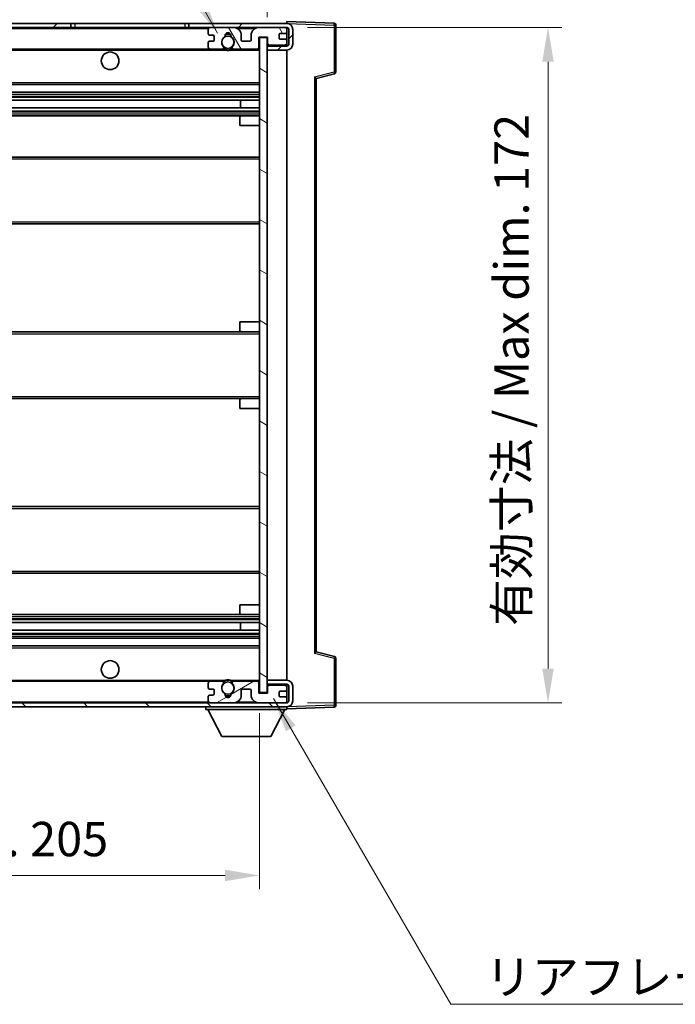
# Model space of a CAD drawing. Units: millimetres. Extents: x 0 to 8476, y 0 to 984.
# Drawn here: x 2070 to 2237, y 607 to 858 of the extents above; entities that cross this region are included whole.
import ezdxf

# ---------------------------------------------------------------- set-up
doc = ezdxf.new("R2010")
doc.units = ezdxf.units.MM
doc.header["$LTSCALE"] = 3
doc.layers.get('Defpoints').update_dxf_attribs({"lineweight": 25})
for name, color, linetype, lineweight in [('Dimension (ISO)', 7, 'Continuous', 18), ('Hatch (ISO)', 1, 'Continuous', 18), ('Symbol (ISO)', 7, 'Continuous', 18), ('Visible (ISO)', 7, 'Continuous', 35), ('Visible Narrow (ISO)', 7, 'Continuous', 25)]:
    doc.layers.add(name, color=color, linetype=linetype, lineweight=lineweight)
doc.styles.add('Note Text (TK)', font='txt')
doc.dimstyles.new('Default - Method 1b (TK)', dxfattribs={"dimscale": 3, "dimtxt": 2.5, "dimasz": 2.5, "dimexe": 1, "dimexo": 1.5, "dimgap": 1, "dimtad": 1, "dimtoh": 1, "dimrnd": 1e-08, "dimdsep": 46, "dimtxsty": 'Note Text (TK)', "dimcen": 0.09, "dimdle": 5, "dimclrd": 100, "dimclre": 100, "dimclrt": 7, "dimadec": 1, "dimazin": 1, "dimtfac": 1, "dimtmove": 0, "dimatfit": 3, "dimfxl": 1, "dimtolj": 1, "dimlwd": -1, "dimlwe": -1, "dimarcsym": 0})
doc.dimstyles.new('Default - Method 1b (TK)$7', dxfattribs={"dimscale": 3, "dimtxt": 2.5, "dimasz": 2.5, "dimexe": 1, "dimexo": 1.5, "dimgap": 1, "dimtad": 1, "dimtoh": 1, "dimrnd": 1e-08, "dimdsep": 46, "dimtxsty": 'Note Text (TK)', "dimcen": 0.09, "dimdle": 5, "dimclrd": 100, "dimclre": 100, "dimclrt": 7, "dimadec": 1, "dimazin": 1, "dimtfac": 1, "dimtmove": 0, "dimatfit": 3, "dimfxl": 1, "dimtolj": 1, "dimlwd": -1, "dimlwe": -1, "dimarcsym": 0})

# ---------------------------------------------------------------- blocks, each defined once
blk = doc.blocks.new('*D62')
at = {"layer": 'Defpoints', "color": 0}
for p in [(1926.23, 686.11), (2131.23, 686.21), (2131.23, 639.66)]:
    blk.add_point(p, dxfattribs=at)
at = {"layer": 'Dimension (ISO)', "color": 100}
for p, q in [((1926.23, 680.86), (1926.23, 636.16)), ((2131.23, 680.96), (2131.23, 636.16)), ((1934.98, 639.66), (2122.48, 639.66))]:
    blk.add_line(p, q, dxfattribs=at)
for points in [[(1934.98, 641.12), (1934.98, 638.2), (1926.23, 639.66)], [(2122.48, 641.12), (2122.48, 638.2), (2131.23, 639.66)]]:
    blk.add_solid(points, dxfattribs=at)
at = {"layer": 'Dimension (ISO)', "color": 7, "insert": (1962.31, 648.93), "char_height": 8.75, "attachment_point": 4, "style": 'Note Text (TK)'}
blk.add_mtext('\\A1;\\fＭＳ Ｐゴシック|b0|i0;\\H8.7500;有効寸法 / Max dim. 205', dxfattribs=at)
blk = doc.blocks.new('*D63')
at = {"layer": 'Defpoints', "color": 0}
for p in [(2150.73, 873.69), (2150.73, 856.19), (2133.23, 853.01)]:
    blk.add_point(p, dxfattribs=at)
at = {"layer": 'Dimension (ISO)', "color": 100}
for p, q in [((2133.23, 858.26), (2133.23, 877.19)), ((2150.73, 861.44), (2150.73, 877.19)), ((2124.48, 873.69), (2115.73, 873.69)), ((2133.23, 873.69), (2150.73, 873.69)), ((2159.48, 873.69), (2168.23, 873.69))]:
    blk.add_line(p, q, dxfattribs=at)
for points in [[(2124.48, 875.15), (2124.48, 872.23), (2133.23, 873.69)], [(2159.48, 875.15), (2159.48, 872.23), (2150.73, 873.69)]]:
    blk.add_solid(points, dxfattribs=at)
at = {"layer": 'Dimension (ISO)', "color": 7, "insert": (2132.13, 881.57), "char_height": 8.75, "attachment_point": 4, "style": 'Note Text (TK)'}
blk.add_mtext('\\A1;17.5', dxfattribs=at)
blk = doc.blocks.new('*D65')
at = {"layer": 'Defpoints', "color": 0}
for p in [(2138.23, 855.61), (2138.23, 683.61), (2204.73, 683.61)]:
    blk.add_point(p, dxfattribs=at)
at = {"layer": 'Dimension (ISO)', "color": 100}
for p, q in [((2143.48, 855.61), (2208.23, 855.61)), ((2204.73, 846.86), (2204.73, 692.36)), ((2143.48, 683.61), (2208.23, 683.61))]:
    blk.add_line(p, q, dxfattribs=at)
for points in [[(2203.27, 846.86), (2206.19, 846.86), (2204.73, 855.61)], [(2203.27, 692.36), (2206.19, 692.36), (2204.73, 683.61)]]:
    blk.add_solid(points, dxfattribs=at)
at = {"layer": 'Dimension (ISO)', "color": 7, "insert": (2195.46, 703.19), "char_height": 8.75, "attachment_point": 4, "rotation": 90, "style": 'Note Text (TK)'}
blk.add_mtext('\\A1;\\fＭＳ Ｐゴシック|b0|i0;\\H8.7500;有効寸法 / Max dim. 172', dxfattribs=at)

msp = doc.modelspace()

# ---------------------------------------------------------------- hatches: boundary and pattern name
at = {"layer": 'Hatch (ISO)'}
h = msp.add_hatch(dxfattribs=at)
h.set_pattern_fill('ANSI31', color=256, scale=88.9, style=0)
h.set_pattern_definition([(45, (1132.25, -28), (-7.85772, 7.85772), [])])
h.paths.add_polyline_path([(2083.2276, 855.6126), (2083.2276, 856.6126), (1938.7276, 856.6126), (1938.7276, 855.6252), (1938.7276, 855.6126), (1938.8526, 855.6126), (1950.4276, 855.6126)])
edge = h.paths.add_edge_path()
edge.add_line((2138.2276, 850.8626), (2133.2276, 850.8626))
edge.add_line((2133.2276, 850.8626), (2133.2276, 849.8626))
edge.add_line((2133.2276, 849.8626), (2138.2276, 849.8626))
edge.add_ellipse((2138.2276, 851.3626), major_axis=(0, -1.5), ratio=1, start_angle=0, end_angle=90)
edge.add_line((2139.7276, 851.3626), (2139.7276, 855.1126))
edge.add_ellipse((2138.2276, 855.1126), major_axis=(1.5, 0), ratio=1, start_angle=0, end_angle=90)
edge.add_line((2138.2276, 856.6126), (2113.2276, 856.6126))
edge.add_line((2113.2276, 856.6126), (2113.2276, 855.6126))
edge.add_line((2113.2276, 855.6126), (2118.7276, 855.6126))
edge.add_line((2118.7276, 855.6126), (2124.6276, 855.6126))
edge.add_line((2124.6276, 855.6126), (2131.1276, 855.6126))
edge.add_line((2131.1276, 855.6126), (2137.7276, 855.6126))
edge.add_line((2137.7276, 855.6126), (2138.2276, 855.6126))
edge.add_ellipse((2138.2276, 855.1126), major_axis=(0, 0.5), ratio=1, start_angle=270, end_angle=360, ccw=False)
edge.add_line((2138.7276, 855.1126), (2138.7276, 851.3626))
edge.add_ellipse((2138.2276, 851.3626), major_axis=(0.5, 0), ratio=1, start_angle=270, end_angle=360, ccw=False)
h = msp.add_hatch(dxfattribs=at)
h.set_pattern_fill('ANSI31', color=256, scale=88.9, angle=75.000175, style=0)
h.set_pattern_definition([(120.0002, (1132.25, -28), (-9.62369, -5.55628), [])])
edge = h.paths.add_edge_path()
edge.add_ellipse((2118.7276, 855.1126), major_axis=(0, 0.5), ratio=1, start_angle=0, end_angle=90)
edge.add_line((2118.2276, 855.1126), (2118.2276, 853.9126))
edge.add_ellipse((2118.5276, 853.9126), major_axis=(-0.3, 0), ratio=1, start_angle=0, end_angle=90)
edge.add_line((2118.5276, 853.6126), (2119.4276, 853.6126))
edge.add_ellipse((2119.4276, 853.3126), major_axis=(0, 0.3), ratio=1, start_angle=270, end_angle=360, ccw=False)
edge.add_line((2119.7276, 853.3126), (2119.7276, 852.4126))
edge.add_ellipse((2119.4276, 852.4126), major_axis=(0.3, 0), ratio=1, start_angle=270, end_angle=360, ccw=False)
edge.add_line((2119.4276, 852.1126), (2118.5276, 852.1126))
edge.add_ellipse((2118.5276, 851.8126), major_axis=(0, 0.3), ratio=1, start_angle=0, end_angle=90)
edge.add_line((2118.2276, 851.8126), (2118.2276, 850.6126))
edge.add_ellipse((2118.7276, 850.6126), major_axis=(-0.5, 0), ratio=1, start_angle=0, end_angle=90)
edge.add_line((2118.7276, 850.1126), (2121.752, 850.1126))
edge.add_ellipse((2121.752, 850.5126), major_axis=(0, -0.4), ratio=1, start_angle=0, end_angle=132.45415)
edge.add_ellipse((2123.2276, 851.8626), major_axis=(-1.1805, -1.08), ratio=1, start_angle=261.020412, end_angle=360, ccw=False)
edge.add_ellipse((2122.1797, 853.4475), major_axis=(0.1655, -0.2502), ratio=1, start_angle=0, end_angle=60.082872)
edge.add_ellipse((2123.2276, 853.5126), major_axis=(-0.7486, -0.0465), ratio=1, start_angle=172.885131, end_angle=360, ccw=False)
edge.add_ellipse((2124.2756, 853.4475), major_axis=(-0.2994, 0.0186), ratio=1, start_angle=0, end_angle=60.082872)
edge.add_ellipse((2123.2276, 851.8626), major_axis=(0.8825, 1.3346), ratio=1, start_angle=261.020412, end_angle=360, ccw=False)
edge.add_ellipse((2124.7033, 850.5126), major_axis=(-0.2951, 0.27), ratio=1, start_angle=0, end_angle=132.45415)
edge.add_line((2124.7033, 850.1126), (2130.7276, 850.1126))
edge.add_ellipse((2130.7276, 850.5126), major_axis=(0, -0.4), ratio=1, start_angle=0, end_angle=90)
edge.add_line((2131.1276, 850.5126), (2131.1276, 853.1126))
edge.add_line((2131.1276, 853.1126), (2133.3276, 853.1126))
edge.add_line((2133.3276, 853.1126), (2133.3276, 851.5126))
edge.add_ellipse((2133.7276, 851.5126), major_axis=(-0.4, 0), ratio=1, start_angle=0, end_angle=90)
edge.add_line((2133.7276, 851.1126), (2137.7276, 851.1126))
edge.add_ellipse((2137.7276, 851.6126), major_axis=(0, -0.5), ratio=1, start_angle=0, end_angle=90)
edge.add_line((2138.2276, 851.6126), (2138.2276, 852.3126))
edge.add_ellipse((2137.9276, 852.3126), major_axis=(0.3, 0), ratio=1, start_angle=0, end_angle=90)
edge.add_line((2137.9276, 852.6126), (2136.5276, 852.6126))
edge.add_ellipse((2136.5276, 852.9126), major_axis=(0, -0.3), ratio=1, start_angle=270, end_angle=360, ccw=False)
edge.add_line((2136.2276, 852.9126), (2136.2276, 853.8126))
edge.add_ellipse((2136.5276, 853.8126), major_axis=(-0.3, 0), ratio=1, start_angle=270, end_angle=360, ccw=False)
edge.add_line((2136.5276, 854.1126), (2137.9276, 854.1126))
edge.add_ellipse((2137.9276, 854.4126), major_axis=(0, -0.3), ratio=1, start_angle=0, end_angle=90)
edge.add_line((2138.2276, 854.4126), (2138.2276, 855.1126))
edge.add_ellipse((2137.7276, 855.1126), major_axis=(0.5, 0), ratio=1, start_angle=0, end_angle=90)
edge.add_line((2137.7276, 855.6126), (2131.1276, 855.6126))
edge.add_ellipse((2131.1276, 853.6126), major_axis=(0, 2), ratio=1, start_angle=0, end_angle=90)
edge.add_line((2129.1276, 853.6126), (2129.1276, 852.4126))
edge.add_ellipse((2128.8276, 852.4126), major_axis=(0.3, 0), ratio=1, start_angle=270, end_angle=360, ccw=False)
edge.add_line((2128.8276, 852.1126), (2126.9276, 852.1126))
edge.add_ellipse((2126.9276, 852.4126), major_axis=(0, -0.3), ratio=1, start_angle=270, end_angle=360, ccw=False)
edge.add_line((2126.6276, 852.4126), (2126.6276, 853.6126))
edge.add_ellipse((2124.6276, 853.6126), major_axis=(2, 0), ratio=1, start_angle=0, end_angle=90)
edge.add_line((2124.6276, 855.6126), (2118.7276, 855.6126))
h = msp.add_hatch(dxfattribs=at)
h.set_pattern_fill('ANSI31', color=256, scale=88.9, angle=105.000246, style=0)
h.set_pattern_definition([(150.0002, (1132.25, -28), (-5.55621, -9.62373), [])])
h.paths.add_polyline_path([(2133.2276, 853.0126), (2131.2276, 853.0126), (2131.2276, 686.2126), (2133.2276, 686.2126), (2133.2276, 688.3626), (2133.2276, 689.3626), (2133.2276, 849.8626), (2133.2276, 850.8626)])
h = msp.add_hatch(dxfattribs=at)
h.set_pattern_fill('ANSI31', color=256, scale=88.9, angle=90.00021, style=0)
h.set_pattern_definition([(135.0002, (1132.25, -28), (-7.8577, -7.85775), [])])
edge = h.paths.add_edge_path()
edge.add_line((2133.2276, 688.3626), (2138.2276, 688.3626))
edge.add_ellipse((2138.2276, 687.8626), major_axis=(0, 0.5), ratio=1, start_angle=270, end_angle=360, ccw=False)
edge.add_line((2138.7276, 687.8626), (2138.7276, 684.1126))
edge.add_ellipse((2138.2276, 684.1126), major_axis=(0.5, 0), ratio=1, start_angle=270, end_angle=360, ccw=False)
edge.add_line((2138.2276, 683.6126), (2137.7276, 683.6126))
edge.add_line((2137.7276, 683.6126), (2131.1276, 683.6126))
edge.add_line((2131.1276, 683.6126), (2124.6276, 683.6126))
edge.add_line((2124.6276, 683.6126), (2118.7276, 683.6126))
edge.add_line((2118.7276, 683.6126), (1950.4276, 683.6126))
edge.add_line((1950.4276, 683.6126), (1938.8526, 683.6126))
edge.add_line((1938.8526, 683.6126), (1938.7276, 683.6126))
edge.add_line((1938.7276, 683.6126), (1938.7276, 683.6))
edge.add_line((1938.7276, 683.6), (1938.7276, 682.6126))
edge.add_line((1938.7276, 682.6126), (2138.2276, 682.6126))
edge.add_ellipse((2138.2276, 684.1126), major_axis=(0, -1.5), ratio=1, start_angle=0, end_angle=90)
edge.add_line((2139.7276, 684.1126), (2139.7276, 687.8626))
edge.add_ellipse((2138.2276, 687.8626), major_axis=(1.5, 0), ratio=1, start_angle=0, end_angle=90)
edge.add_line((2138.2276, 689.3626), (2133.2276, 689.3626))
edge.add_line((2133.2276, 689.3626), (2133.2276, 688.3626))
h = msp.add_hatch(dxfattribs=at)
h.set_pattern_fill('ANSI31', color=256, scale=88.9, angle=-14.999978, style=0)
h.set_pattern_definition([(30, (1132.25, -28), (-5.55625, 9.62371), [])])
edge = h.paths.add_edge_path()
edge.add_ellipse((2118.7276, 684.1126), major_axis=(-0.5, 0), ratio=1, start_angle=0, end_angle=90)
edge.add_line((2118.7276, 683.6126), (2124.6276, 683.6126))
edge.add_ellipse((2124.6276, 685.6126), major_axis=(0, -2), ratio=1, start_angle=0, end_angle=90)
edge.add_line((2126.6276, 685.6126), (2126.6276, 686.8126))
edge.add_ellipse((2126.9276, 686.8126), major_axis=(-0.3, 0), ratio=1, start_angle=270, end_angle=360, ccw=False)
edge.add_line((2126.9276, 687.1126), (2128.8276, 687.1126))
edge.add_ellipse((2128.8276, 686.8126), major_axis=(0, 0.3), ratio=1, start_angle=270, end_angle=360, ccw=False)
edge.add_line((2129.1276, 686.8126), (2129.1276, 685.6126))
edge.add_ellipse((2131.1276, 685.6126), major_axis=(-2, 0), ratio=1, start_angle=0, end_angle=90)
edge.add_line((2131.1276, 683.6126), (2137.7276, 683.6126))
edge.add_ellipse((2137.7276, 684.1126), major_axis=(0, -0.5), ratio=1, start_angle=0, end_angle=90)
edge.add_line((2138.2276, 684.1126), (2138.2276, 684.8126))
edge.add_ellipse((2137.9276, 684.8126), major_axis=(0.3, 0), ratio=1, start_angle=0, end_angle=90)
edge.add_line((2137.9276, 685.1126), (2136.5276, 685.1126))
edge.add_ellipse((2136.5276, 685.4126), major_axis=(0, -0.3), ratio=1, start_angle=270, end_angle=360, ccw=False)
edge.add_line((2136.2276, 685.4126), (2136.2276, 686.3126))
edge.add_ellipse((2136.5276, 686.3126), major_axis=(-0.3, 0), ratio=1, start_angle=270, end_angle=360, ccw=False)
edge.add_line((2136.5276, 686.6126), (2137.9276, 686.6126))
edge.add_ellipse((2137.9276, 686.9126), major_axis=(0, -0.3), ratio=1, start_angle=0, end_angle=90)
edge.add_line((2138.2276, 686.9126), (2138.2276, 687.6126))
edge.add_ellipse((2137.7276, 687.6126), major_axis=(0.5, 0), ratio=1, start_angle=0, end_angle=90)
edge.add_line((2137.7276, 688.1126), (2133.7276, 688.1126))
edge.add_ellipse((2133.7276, 687.7126), major_axis=(0, 0.4), ratio=1, start_angle=0, end_angle=90)
edge.add_line((2133.3276, 687.7126), (2133.3276, 686.1126))
edge.add_line((2133.3276, 686.1126), (2131.1276, 686.1126))
edge.add_line((2131.1276, 686.1126), (2131.1276, 688.7126))
edge.add_ellipse((2130.7276, 688.7126), major_axis=(0.4, 0), ratio=1, start_angle=0, end_angle=90)
edge.add_line((2130.7276, 689.1126), (2124.7033, 689.1126))
edge.add_ellipse((2124.7033, 688.7126), major_axis=(0, 0.4), ratio=1, start_angle=0, end_angle=132.45415)
edge.add_ellipse((2123.2276, 687.3626), major_axis=(1.1805, 1.08), ratio=1, start_angle=261.020412, end_angle=360, ccw=False)
edge.add_ellipse((2124.2756, 685.7778), major_axis=(-0.1655, 0.2502), ratio=1, start_angle=0, end_angle=60.082872)
edge.add_ellipse((2123.2276, 685.7126), major_axis=(0.7486, 0.0465), ratio=1, start_angle=172.885131, end_angle=360, ccw=False)
edge.add_ellipse((2122.1797, 685.7778), major_axis=(0.2994, -0.0186), ratio=1, start_angle=0, end_angle=60.082872)
edge.add_ellipse((2123.2276, 687.3626), major_axis=(-0.8825, -1.3346), ratio=1, start_angle=261.020412, end_angle=360, ccw=False)
edge.add_ellipse((2121.752, 688.7126), major_axis=(0.2951, -0.27), ratio=1, start_angle=0, end_angle=132.45415)
edge.add_line((2121.752, 689.1126), (2118.7276, 689.1126))
edge.add_ellipse((2118.7276, 688.6126), major_axis=(0, 0.5), ratio=1, start_angle=0, end_angle=90)
edge.add_line((2118.2276, 688.6126), (2118.2276, 687.4126))
edge.add_ellipse((2118.5276, 687.4126), major_axis=(-0.3, 0), ratio=1, start_angle=0, end_angle=90)
edge.add_line((2118.5276, 687.1126), (2119.4276, 687.1126))
edge.add_ellipse((2119.4276, 686.8126), major_axis=(0, 0.3), ratio=1, start_angle=270, end_angle=360, ccw=False)
edge.add_line((2119.7276, 686.8126), (2119.7276, 685.9126))
edge.add_ellipse((2119.4276, 685.9126), major_axis=(0.3, 0), ratio=1, start_angle=270, end_angle=360, ccw=False)
edge.add_line((2119.4276, 685.6126), (2118.5276, 685.6126))
edge.add_ellipse((2118.5276, 685.3126), major_axis=(0, 0.3), ratio=1, start_angle=0, end_angle=90)
edge.add_line((2118.2276, 685.3126), (2118.2276, 684.1126))

# ---------------------------------------------------------------- linework, layer by layer
at = {"layer": 'Visible (ISO)'}
for p, q in [((2083.2276, 856.6126), (1938.7276, 856.6126)), ((1938.7276, 855.6126), (2083.2276, 855.6126)), ((2083.2276, 855.6126), (2083.2276, 856.6126)), ((2083.2276, 856.6126), (2084.2276, 856.6126)), ((2084.2276, 855.6126), (2083.2276, 855.6126)), ((2084.2276, 856.6126), (2112.2276, 856.6126)), ((2112.2276, 855.6126), (2084.2276, 855.6126)), ((2112.2276, 856.6126), (2113.2276, 856.6126)), ((2113.2276, 855.6126), (2112.2276, 855.6126)), ((2138.2276, 856.6126), (2113.2276, 856.6126)), ((2113.2276, 856.6126), (2113.2276, 855.6126)), ((2113.2276, 855.6126), (2138.2276, 855.6126)), ((2118.2276, 855.1126), (2118.2276, 853.9126)), ((2124.6276, 855.6126), (2118.7276, 855.6126)), ((2137.7276, 855.6126), (2131.1276, 855.6126)), ((2138.2276, 856.6129), (2138.2276, 857.1126)), ((2150.2451, 856.6929), (2138.2276, 857.1126)), ((2138.2276, 856.6126), (2138.2276, 856.6129)), ((2138.2276, 855.1126), (2138.2276, 855.6126)), ((2138.2276, 854.4126), (2138.2276, 855.1126)), ((2138.7276, 855.1126), (2138.7276, 851.3626)), ((2139.7276, 851.3626), (2139.7276, 855.1126)), ((2150.7276, 844.2816), (2150.7276, 856.1933)), ((2118.5276, 853.6126), (2119.4276, 853.6126)), ((2119.7276, 853.3126), (2119.7276, 852.4126)), ((2126.6276, 852.4126), (2126.6276, 853.6126)), ((2129.1276, 853.6126), (2129.1276, 852.4126)), ((2131.1276, 850.5126), (2131.1276, 853.1126)), ((2131.1276, 853.1126), (2133.3276, 853.1126)), ((2133.2276, 853.0126), (2131.2276, 853.0126)), ((2131.2276, 853.0126), (2131.2276, 686.2126)), ((2133.2276, 686.2126), (2133.2276, 853.0126)), ((2133.3276, 853.1126), (2133.3276, 851.5126)), ((2136.2276, 852.9126), (2136.2276, 853.8126)), ((2136.5276, 854.1126), (2137.9276, 854.1126)), ((2137.9276, 852.6126), (2136.5276, 852.6126)), ((2138.2276, 852.3126), (2138.2276, 854.4126)), ((1950.7276, 850.1126), (2118.7276, 850.1126)), ((2118.2276, 851.8126), (2118.2276, 850.6126)), ((2119.4276, 852.1126), (2118.5276, 852.1126)), ((2118.7276, 850.1126), (2121.752, 850.1126)), ((2121.752, 850.1126), (2122.0668, 850.1126)), ((2124.3885, 850.1126), (2124.7033, 850.1126)), ((2124.7033, 850.1126), (2130.7276, 850.1126)), ((2128.8276, 852.1126), (2126.9276, 852.1126)), ((2130.7276, 850.1126), (2131.2276, 850.1126)), ((2133.2276, 851.1126), (2133.7276, 851.1126)), ((2138.2276, 850.8626), (2133.2276, 850.8626)), ((2133.2276, 850.8626), (2133.2276, 849.8626)), ((2133.7276, 851.1126), (2137.7276, 851.1126)), ((2137.7276, 851.1126), (2138.2276, 851.1126)), ((2138.2276, 851.6126), (2138.2276, 852.3126)), ((2138.2276, 851.1126), (2138.2276, 851.6126)), ((2138.2276, 850.8626), (2138.2276, 851.1126)), ((2133.2276, 849.8626), (2138.2276, 849.8626)), ((2138.2276, 689.3626), (2138.2276, 849.8626)), ((2145.7276, 842.6126), (2150.3517, 843.7973)), ((2145.7276, 696.6124), (2145.7276, 842.6128)), ((1950.7276, 841.1126), (2131.2276, 841.1126)), ((1950.7276, 839.1126), (2131.2276, 839.1126)), ((1950.7276, 837.0673), (2131.2276, 837.0673)), ((1950.7276, 835.1578), (2131.2276, 835.1578)), ((2126.415, 835.1578), (2126.415, 837.0673)), ((2126.4276, 835.1578), (2126.4276, 837.0673)), ((1950.7276, 833.1126), (2126.7276, 833.1126)), ((2126.2276, 830.6126), (2126.2276, 832.6126)), ((2126.7276, 833.1126), (2131.2276, 833.1126)), ((2126.2276, 830.6126), (2131.2276, 830.6126)), ((1950.7276, 822.6126), (2131.2276, 822.6126)), ((1950.7276, 805.6126), (2131.2276, 805.6126)), ((2126.2276, 780.6126), (2131.2276, 780.6126)), ((2126.2276, 778.6126), (2126.2276, 780.6126)), ((1950.7276, 778.1126), (2126.7276, 778.1126)), ((2126.7276, 778.1126), (2131.2276, 778.1126)), ((1950.7276, 761.1126), (2126.7276, 761.1126)), ((2126.2276, 758.6126), (2126.2276, 760.6126)), ((2126.7276, 761.1126), (2131.2276, 761.1126)), ((2126.2276, 758.6126), (2131.2276, 758.6126)), ((1950.7276, 733.6126), (2131.2276, 733.6126)), ((1950.7276, 716.6126), (2131.2276, 716.6126)), ((2126.2276, 708.6126), (2131.2276, 708.6126)), ((2126.2276, 706.6126), (2126.2276, 708.6126)), ((1950.7276, 706.1126), (2126.7276, 706.1126)), ((2126.7276, 706.1126), (2131.2276, 706.1126)), ((1950.7276, 704.0674), (2131.2276, 704.0674)), ((1950.7276, 702.1579), (2131.2276, 702.1579)), ((2126.415, 702.1579), (2126.415, 704.0674)), ((2126.4276, 702.1579), (2126.4276, 704.0674)), ((1950.7276, 700.1126), (2131.2276, 700.1126)), ((1950.7276, 698.1126), (2131.2276, 698.1126)), ((2150.3517, 695.4279), (2145.7276, 696.6126)), ((2150.7276, 683.032), (2150.7276, 694.9436)), ((1950.7276, 689.1126), (2118.7276, 689.1126)), ((2118.2276, 688.6126), (2118.2276, 687.4126)), ((2118.5276, 687.1126), (2119.4276, 687.1126)), ((2121.752, 689.1126), (2118.7276, 689.1126)), ((2121.752, 689.1126), (2122.0668, 689.1126)), ((2124.3885, 689.1126), (2124.7033, 689.1126)), ((2130.7276, 689.1126), (2124.7033, 689.1126)), ((2126.9276, 687.1126), (2128.8276, 687.1126)), ((2130.7276, 689.1126), (2131.2276, 689.1126)), ((2131.1276, 686.1126), (2131.1276, 688.7126)), ((2138.2276, 689.3626), (2133.2276, 689.3626)), ((2133.2276, 689.3626), (2133.2276, 688.3626)), ((2133.2276, 688.3626), (2138.2276, 688.3626)), ((2133.2276, 688.1126), (2133.7276, 688.1126)), ((2133.3276, 687.7126), (2133.3276, 686.1126)), ((2137.7276, 688.1126), (2133.7276, 688.1126)), ((2137.7276, 688.1126), (2138.2276, 688.1126)), ((2138.2276, 688.1126), (2138.2276, 688.3626)), ((2138.2276, 687.6126), (2138.2276, 688.1126)), ((2138.2276, 686.9126), (2138.2276, 687.6126)), ((2138.7276, 687.8626), (2138.7276, 684.1126)), ((2139.7276, 684.1126), (2139.7276, 687.8626)), ((2118.2276, 685.3126), (2118.2276, 684.1126)), ((2119.4276, 685.6126), (2118.5276, 685.6126)), ((2119.7276, 686.8126), (2119.7276, 685.9126)), ((2126.6276, 685.6126), (2126.6276, 686.8126)), ((2129.1276, 686.8126), (2129.1276, 685.6126)), ((2133.3276, 686.1126), (2131.1276, 686.1126)), ((2131.2276, 686.2126), (2133.2276, 686.2126)), ((2136.2276, 685.4126), (2136.2276, 686.3126)), ((2136.5276, 686.6126), (2137.9276, 686.6126)), ((2137.9276, 685.1126), (2136.5276, 685.1126)), ((2138.2276, 684.8126), (2138.2276, 686.9126)), ((2138.2276, 684.1126), (2138.2276, 684.8126)), ((2138.2276, 683.6126), (1938.7276, 683.6126)), ((1938.7276, 682.6126), (2138.2276, 682.6126)), ((2117.6276, 682.6126), (2117.6276, 681.9126)), ((2118.7276, 683.6126), (2124.6276, 683.6126)), ((2131.1276, 683.6126), (2137.7276, 683.6126)), ((2138.2276, 683.6126), (2138.2276, 684.1126)), ((2138.2276, 682.6126), (2138.2276, 681.9126)), ((2138.2276, 682.1126), (2150.2451, 682.5323)), ((2117.6276, 681.9126), (2138.2276, 681.9126)), ((2121.6776, 675.0126), (2118.1276, 681.9126)), ((2134.1776, 675.0126), (2137.7276, 681.9126)), ((2121.6776, 675.0126), (2134.1776, 675.0126))]:
    msp.add_line(p, q, dxfattribs=at)
for centre, radius in [((2123.2276, 851.8626), 1.5706), ((2093.2276, 847.1126), 2.25), ((2093.2276, 692.1126), 2.25), ((2123.2276, 687.3626), 1.5706)]:
    msp.add_circle(centre, radius, dxfattribs=at)
for centre, radius, start, end in [((2118.7276, 855.1126), 0.5, 90, 180), ((2124.6276, 853.6126), 2, 0, 90), ((2131.1276, 853.6126), 2, 90, 180), ((2137.7276, 855.1126), 0.5, 0, 90), ((2138.2276, 855.1126), 1.5, 0, 90), ((2138.2276, 855.1126), 0.5, 0, 90), ((2150.2276, 856.1933), 0.5, 0, 88), ((2118.5276, 853.9126), 0.3, 180, 270), ((2119.4276, 853.3126), 0.3, 0, 90), ((2123.2276, 851.8626), 1.6, 123.474563, 222.45415), ((2122.1797, 853.4475), 0.3, 303.474563, 3.557435), ((2123.2276, 853.5126), 0.75, 356.442565, 183.557435), ((2123.2276, 851.8626), 2, 68.96053, 111.03947), ((2123.2276, 851.8626), 2.1, 71.451, 108.549), ((2124.2756, 853.4475), 0.3, 176.442565, 236.525437), ((2123.2276, 851.8626), 1.6, 317.54585, 56.525437), ((2136.5276, 853.8126), 0.3, 90, 180), ((2136.5276, 852.9126), 0.3, 180, 270), ((2137.9276, 854.4126), 0.3, 270, 0), ((2137.9276, 852.3126), 0.3, 0, 90), ((2118.5276, 851.8126), 0.3, 90, 180), ((2118.7276, 850.6126), 0.5, 180, 270), ((2119.4276, 852.4126), 0.3, 270, 0), ((2121.752, 850.5126), 0.4, 270, 42.45415), ((2123.2276, 851.8626), 2.1, 233.298213, 236.44269), ((2123.2276, 851.8626), 2, 233.932491, 306.067509), ((2124.7033, 850.5126), 0.4, 137.54585, 270), ((2123.2276, 851.8626), 2.1, 303.55731, 306.701787), ((2126.9276, 852.4126), 0.3, 180, 270), ((2128.8276, 852.4126), 0.3, 270, 0), ((2130.7276, 850.5126), 0.4, 270, 0), ((2133.7276, 851.5126), 0.4, 180, 270), ((2137.7276, 851.6126), 0.5, 270, 0), ((2138.2276, 851.3626), 1.5, 270, 0), ((2138.2276, 851.3626), 0.5, 270, 0), ((2123.2276, 851.8626), 2.1, 257.472095, 282.527905), ((2150.2276, 844.2816), 0.5, 284.37, 0), ((2126.7276, 832.6126), 0.5, 90, 180), ((2126.7276, 778.6126), 0.5, 180, 270), ((2126.7276, 760.6126), 0.5, 90, 180), ((2126.7276, 706.6126), 0.5, 180, 270), ((2150.2276, 694.9436), 0.5, 0, 75.63), ((2118.7276, 688.6126), 0.5, 90, 180), ((2118.5276, 687.4126), 0.3, 180, 270), ((2119.4276, 686.8126), 0.3, 0, 90), ((2123.2276, 687.3626), 1.6, 137.54585, 236.525437), ((2121.752, 688.7126), 0.4, 317.54585, 90), ((2123.2276, 687.3626), 2.1, 123.55731, 126.701787), ((2123.2276, 687.3626), 2, 53.932491, 126.067509), ((2123.2276, 687.3626), 2.1, 77.472095, 102.527905), ((2123.2276, 687.3626), 1.6, 303.474563, 42.45415), ((2124.7033, 688.7126), 0.4, 90, 222.45415), ((2123.2276, 687.3626), 2.1, 53.298213, 56.44269), ((2126.9276, 686.8126), 0.3, 90, 180), ((2128.8276, 686.8126), 0.3, 0, 90), ((2130.7276, 688.7126), 0.4, 0, 90), ((2133.7276, 687.7126), 0.4, 90, 180), ((2137.7276, 687.6126), 0.5, 0, 90), ((2138.2276, 687.8626), 1.5, 0, 90), ((2138.2276, 687.8626), 0.5, 0, 90), ((2118.5276, 685.3126), 0.3, 90, 180), ((2119.4276, 685.9126), 0.3, 270, 0), ((2122.1797, 685.7778), 0.3, 356.442565, 56.525437), ((2123.2276, 685.7126), 0.75, 176.442565, 3.557435), ((2123.2276, 687.3626), 2, 248.96053, 291.03947), ((2123.2276, 687.3626), 2.1, 251.451, 288.549), ((2124.2756, 685.7778), 0.3, 123.474563, 183.557435), ((2124.6276, 685.6126), 2, 270, 0), ((2131.1276, 685.6126), 2, 180, 270), ((2136.5276, 686.3126), 0.3, 90, 180), ((2136.5276, 685.4126), 0.3, 180, 270), ((2137.9276, 686.9126), 0.3, 270, 0), ((2137.9276, 684.8126), 0.3, 0, 90), ((2118.7276, 684.1126), 0.5, 180, 270), ((2137.7276, 684.1126), 0.5, 270, 0), ((2138.2276, 684.1126), 0.5, 270, 0), ((2138.2276, 684.1126), 1.5, 270, 0), ((2150.2276, 683.032), 0.5, 272, 0)]:
    msp.add_arc(centre, radius, start, end, dxfattribs=at)
for centre, major_axis, start_param, end_param in [((2145.2276, 843.0007), (0.5, -0.388), 0.01312251, 1.54901225), ((2145.2276, 696.2246), (0.5, 0.388), 4.73417305, 6.27006279)]:
    msp.add_ellipse(centre, major_axis=major_axis, ratio=0.01690927, start_param=start_param, end_param=end_param, dxfattribs=at)
for points, knots in [([(2122.7721, 849.8126), (2122.6631, 849.8368), (2122.5576, 849.8698), (2122.3849, 849.9373), (2122.2956, 849.9792), (2122.1975, 850.0323), (2122.1634, 850.052), (2122.1188, 850.0791), (2122.1, 850.091), (2122.074, 850.1078), (2122.0668, 850.1126), (2122.0668, 850.1126)], [-0.0853709179, -0.0853709179, -0.0853709179, -0.0853709179, -0.0545116262, -0.0545116262, -0.0293355354, -0.0293355354, -0.0179856969, -0.0179856969, -0.0089928485, -0.0089928485, 0, 0, 0, 0]), ([(2124.3885, 850.1126), (2124.3885, 850.1126), (2124.3813, 850.1078), (2124.3552, 850.091), (2124.3365, 850.0791), (2124.2919, 850.052), (2124.2578, 850.0323), (2124.1597, 849.9792), (2124.0704, 849.9373), (2123.8977, 849.8698), (2123.7921, 849.8368), (2123.6832, 849.8126)], [-0.2570614387, -0.2570614387, -0.2570614387, -0.2570614387, -0.2480685903, -0.2480685903, -0.2390757418, -0.2390757418, -0.2277259033, -0.2277259033, -0.2025498125, -0.2025498125, -0.1716905209, -0.1716905209, -0.1716905209, -0.1716905209]), ([(2122.0668, 689.1126), (2122.0668, 689.1126), (2122.074, 689.1174), (2122.1, 689.1343), (2122.1188, 689.1461), (2122.1634, 689.1732), (2122.1975, 689.1929), (2122.2956, 689.246), (2122.3849, 689.2879), (2122.5576, 689.3555), (2122.6631, 689.3884), (2122.7721, 689.4126)], [-0.2570614387, -0.2570614387, -0.2570614387, -0.2570614387, -0.2480685903, -0.2480685903, -0.2390757418, -0.2390757418, -0.2277259033, -0.2277259033, -0.2025498125, -0.2025498125, -0.1716905209, -0.1716905209, -0.1716905209, -0.1716905209]), ([(2123.6832, 689.4126), (2123.7921, 689.3884), (2123.8977, 689.3555), (2124.0704, 689.2879), (2124.1597, 689.246), (2124.2578, 689.1929), (2124.2919, 689.1732), (2124.3365, 689.1461), (2124.3552, 689.1343), (2124.3813, 689.1174), (2124.3885, 689.1126), (2124.3885, 689.1126)], [-0.0853709179, -0.0853709179, -0.0853709179, -0.0853709179, -0.0545116262, -0.0545116262, -0.0293355354, -0.0293355354, -0.0179856969, -0.0179856969, -0.0089928485, -0.0089928485, 0, 0, 0, 0])]:
    msp.add_open_spline(points, degree=3, knots=knots, dxfattribs=at)
at = {"layer": 'Visible Narrow (ISO)'}
for p, q in [((1950.7276, 855.3126), (2118.2694, 855.3126)), ((2084.2276, 856.6126), (2084.2276, 855.6126)), ((2112.2276, 856.6126), (2112.2276, 855.6126)), ((2125.6812, 855.3126), (2130.0741, 855.3126)), ((2138.1859, 855.3126), (2138.2276, 855.3126)), ((2138.2276, 856.6129), (2138.2372, 856.6126)), ((2138.3227, 856.6096), (2150.2451, 856.1933)), ((2150.2451, 856.1933), (2150.2451, 844.2816)), ((2150.2451, 856.1933), (2150.7276, 856.1933)), ((1950.7276, 849.8126), (2122.7721, 849.8126)), ((2123.6832, 849.8126), (2131.2276, 849.8126)), ((2145.2451, 843.0007), (2150.2451, 844.2816)), ((2145.2451, 843.0007), (2145.2451, 696.2246)), ((2150.7276, 844.2816), (2150.2451, 844.2816)), ((1950.7276, 841.6126), (2131.2276, 841.6126)), ((1950.7276, 838.6126), (2131.2276, 838.6126)), ((1950.7276, 838.1024), (2131.2276, 838.1024)), ((1950.7276, 837.8426), (2131.2276, 837.8426)), ((1950.7276, 837.1075), (2131.2276, 837.1075)), ((1950.7276, 835.1194), (2131.2276, 835.1194)), ((1950.7276, 834.4044), (2131.2276, 834.4044)), ((1950.7276, 834.1428), (2131.2276, 834.1428)), ((1950.7276, 833.6126), (2131.2276, 833.6126)), ((1950.7276, 822.1126), (2131.2276, 822.1126)), ((1950.7276, 806.1126), (2131.2276, 806.1126)), ((1950.7276, 777.6126), (2131.2276, 777.6126)), ((1950.7276, 761.6126), (2131.2276, 761.6126)), ((1950.7276, 733.1126), (2131.2276, 733.1126)), ((1950.7276, 717.1126), (2131.2276, 717.1126)), ((1950.7276, 705.6126), (2131.2276, 705.6126)), ((1950.7276, 705.0824), (2131.2276, 705.0824)), ((1950.7276, 704.8208), (2131.2276, 704.8208)), ((1950.7276, 704.1059), (2131.2276, 704.1059)), ((1950.7276, 702.1177), (2131.2276, 702.1177)), ((1950.7276, 701.3826), (2131.2276, 701.3826)), ((1950.7276, 701.1228), (2131.2276, 701.1228)), ((1950.7276, 700.6126), (2131.2276, 700.6126)), ((1950.7276, 697.6126), (2131.2276, 697.6126)), ((2150.2451, 694.9436), (2145.2451, 696.2246)), ((2150.2451, 694.9436), (2150.2451, 683.032)), ((2150.2451, 694.9436), (2150.7276, 694.9436)), ((1950.7276, 689.4126), (2122.7721, 689.4126)), ((2123.6832, 689.4126), (2131.2276, 689.4126)), ((1950.7276, 683.9126), (2118.2694, 683.9126)), ((2125.6812, 683.9126), (2130.0741, 683.9126)), ((2138.1859, 683.9126), (2138.2276, 683.9126)), ((2138.2372, 682.6126), (2138.2276, 682.6123)), ((2150.2451, 683.032), (2138.3227, 682.6156)), ((2150.7276, 683.032), (2150.2451, 683.032))]:
    msp.add_line(p, q, dxfattribs=at)
for centre, major_axis, ratio, start_param, end_param in [((2150.2276, 856.1933), (0.0174, 0.4997), 0.03487826, 4.71360696, 6.28318531), ((2150.2276, 844.2816), (0.1241, -0.4844), 0.03380887, 0, 1.56213477), ((2150.2276, 694.9436), (0.1241, 0.4844), 0.03380887, 4.72105054, 6.28318531), ((2150.2276, 683.032), (0.0174, -0.4997), 0.03487826, 0, 1.56957835)]:
    msp.add_ellipse(centre, major_axis=major_axis, ratio=ratio, start_param=start_param, end_param=end_param, dxfattribs=at)

# ---------------------------------------------------------------- texts
at = {"layer": 'Symbol (ISO)', "color": 7, "insert": (2188.7045, 618.199), "char_height": 8.75, "width": 156.732459, "attachment_point": 1, "line_spacing_factor": 1.5, "style": 'Note Text (TK)'}
msp.add_mtext('{\\fＭＳ Ｐゴシック|b0|i0;リアフレーム2 / Rear frame2}', dxfattribs=at)

# ---------------------------------------------------------------- dimensions: what is measured, and where the dimension line sits
at = {"layer": 'Dimension (ISO)', "color": 100}
dim = msp.add_linear_dim(base=(2150.7276, 873.6933), p1=(2133.2276, 853.0126), p2=(2150.7276, 856.1933), dimstyle='Default - Method 1b (TK)', override={"dimscale": 0, "dimtxt": 8.75, "dimasz": 8.75, "dimexe": 3.5, "dimexo": 5.25, "dimgap": 3.5, "dimtoh": 0, "dimdec": 2, "dimcen": 0.315, "dimtol": 0, "dimlim": 0, "dimtp": 0, "dimtm": 0, "dimtdec": 2, "dimtofl": 1, "dimatfit": 1}, dxfattribs=at)
dim.commit()
dim.dimension.update_dxf_attribs({"geometry": '*D63', "text_midpoint": (2141.9776, 873.6933), "dimtype": 160})
dim = msp.add_linear_dim(base=(2204.7276, 683.6126), p1=(2138.2276, 855.6126), p2=(2138.2276, 683.6126), angle=270, text='\\fＭＳ Ｐゴシック|b0|i0;\\H8.7500;有効寸法 / Max dim. <>', dimstyle='Default - Method 1b (TK)', override={"dimscale": 0, "dimtxt": 8.75, "dimasz": 8.75, "dimexe": 3.5, "dimexo": 5.25, "dimgap": 3.5, "dimtoh": 0, "dimdec": 2, "dimcen": 0.315, "dimtol": 0, "dimlim": 0, "dimtp": 0, "dimtm": 0, "dimtdec": 2, "dimtofl": 0, "dimatfit": 1}, dxfattribs=at)
dim.commit()
dim.dimension.update_dxf_attribs({"geometry": '*D65', "text_midpoint": (2204.7276, 769.6126), "dimtype": 160})
dim = msp.add_linear_dim(base=(2131.2276, 639.6581), p1=(1926.2276, 686.1126), p2=(2131.2276, 686.2126), text='\\fＭＳ Ｐゴシック|b0|i0;\\H8.7500;有効寸法 / Max dim. <>', dimstyle='Default - Method 1b (TK)', override={"dimscale": 0, "dimtxt": 8.75, "dimasz": 8.75, "dimexe": 3.5, "dimexo": 5.25, "dimgap": 3.5, "dimtoh": 0, "dimdec": 2, "dimcen": 0.315, "dimtol": 0, "dimlim": 0, "dimtp": 0, "dimtm": 0, "dimtdec": 2, "dimtofl": 0, "dimatfit": 1}, dxfattribs=at)
dim.commit()
dim.dimension.update_dxf_attribs({"geometry": '*D62', "text_midpoint": (2028.7276, 639.6581), "dimtype": 160})

# ---------------------------------------------------------------- leaders
at = {"layer": 'Symbol (ISO)', "color": 100, "annotation_type": 0, "has_hookline": 1}
for points, hookline_direction, text_width in [([(2120.6044, 854.1274), (2082.442, 920.5405), (2073.692, 920.5405)], 1, 148.4517), ([(2134.828, 684.6936), (2179.9545, 606.8463), (2188.7045, 606.8463)], 0, 150.1918)]:
    msp.add_leader(points, dimstyle='Default - Method 1b (TK)$7', override={"dimscale": 0, "dimtxt": 8.75, "dimasz": 8.75, "dimgap": 0, "dimtad": 1}, dxfattribs=dict(at, hookline_direction=hookline_direction, text_width=text_width))

doc.saveas('drawing.dxf')
